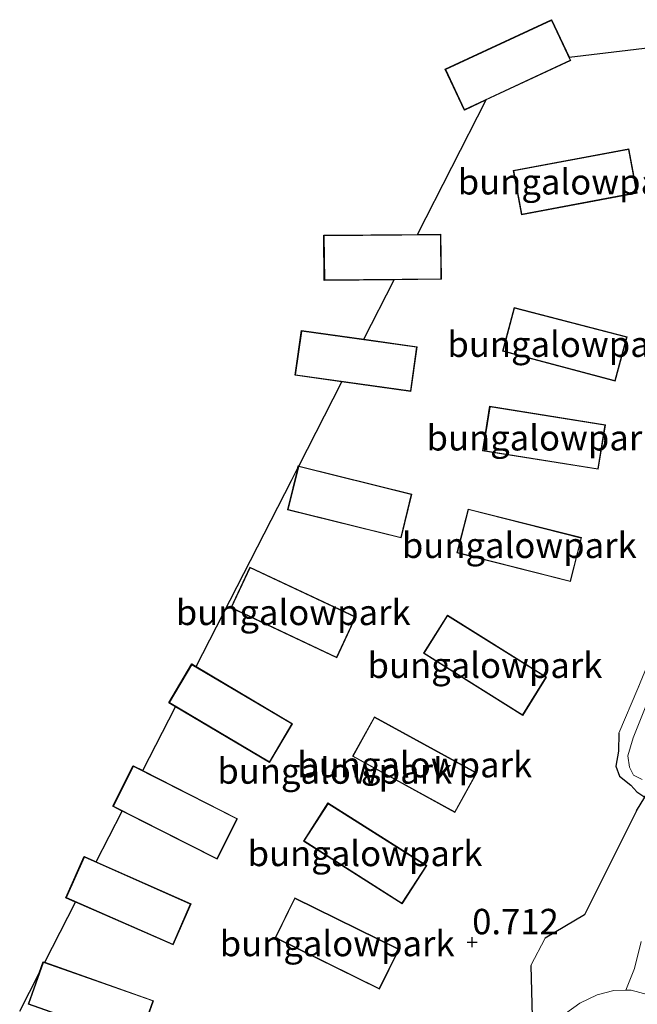
# Model space of a CAD drawing. Units: metres. Extents: x 29995 to 40010, y 399999 to 406252.
# Drawn here: x 32731 to 32792, y 400747 to 400844 of the extents above; entities that cross this region are included whole.
import ezdxf
from ezdxf.enums import TextEntityAlignment as Align

# ---------------------------------------------------------------- set-up
doc = ezdxf.new("R2010")
doc.units = ezdxf.units.M
doc.linetypes.add('IE-TERREINAFSCHEIDING', pattern=[10, 8, -2])
doc.layers.get('0').update_dxf_attribs({"lineweight": 25})
for name, color, linetype, lineweight in [('B-ME-GW-HOOGTEPUNT-S-B1', 10, 'Continuous', 25), ('B-ME-GW-INSTEEKWATERGANG-L-B1', 10, 'Continuous', 25), ('B-ME-IE-GRASLAND-GV-B6', 93, 'Continuous', 18), ('B-ME-IE-GRONDWERKLIJN-GROND_INGERICHT-GV-B6', 253, 'Continuous', 18), ('B-ME-IE-TERREINAFSCHEIDING-DOORGANG-L-B1', 8, 'IE-TERREINAFSCHEIDING-KUNSTMATIG-OPEN', 18), ('B-ME-IE-TERREINAFSCHEIDING-HAAGRASTER-L-B1', 10, 'Continuous', 25), ('B-ME-IE-TERREINAFSCHEIDING-RASTERHEKWERK-L-B1', 8, 'IE-TERREINAFSCHEIDING', 18), ('B-ME-KG-KADASTRAAL-DAKRAND-L-B1', 13, 'Continuous', 18), ('B-ME-KG-KADASTRAAL-OPNAMEDTMGRENS-L-B1', 10, 'Continuous', 25), ('B-ME-OG-BEBOUWING-GV-B6', 173, 'Continuous', 18), ('B-ME-OG-WATER-GV-B6', 153, 'Continuous', 18), ('B-ME-VH-VERH_SOORT-BITUMEN-GV-B6', 8, 'IE-TERREINAFSCHEIDING-NATUURLIJK-HOUTWAL', 18), ('B-ME-VH-VERH_SOORT-ONVERHARD-GV-B6', 8, 'Continuous', 18)]:
    doc.layers.add(name, color=color, linetype=linetype, lineweight=lineweight)
doc.styles.add('NLCS-ISO', font='NLCS-ISO.TTF')
doc.linetypes.add('IE-TERREINAFSCHEIDING-KUNSTMATIG-OPEN', pattern='A,7,-1.5,[67,NLCS.SHX,S=0.75,R=0,X=0,Y=0],-1.5', length=10)
doc.linetypes.add('IE-TERREINAFSCHEIDING-NATUURLIJK-HOUTWAL', pattern='A,7,-1.5,[67,NLCS.SHX,S=0.75,R=45,X=0,Y=0],-1.5,7,-1.5,[70,NLCS.SHX,S=0.75,R=0,X=0,Y=0],-1.5', length=20)

# ---------------------------------------------------------------- blocks, each defined once
blk = doc.blocks.new('hoogtepunt')
for p, q in [((-0.5, 0), (0.5, 0)), ((0, 0.5), (0, -0.5))]:
    blk.add_line(p, q)

msp = doc.modelspace()

# ---------------------------------------------------------------- linework, layer by layer
at = {"layer": 'B-ME-GW-INSTEEKWATERGANG-L-B1'}
msp.add_polyline3d([(32790.096, 400774, 0.653), (32790.057, 400772.213, 0.647), (32789.822, 400770.751, 0.61), (32790.179, 400769.779, 0.631), (32791.285, 400768.892, 0.461), (32791.863, 400768.214, 0.604), (32792.648, 400767.691, 0.618)], dxfattribs=at)
at = {"layer": 'B-ME-IE-GRASLAND-GV-B6'}
for points in [[(32794.691, 400781.517, -0.012), (32791.518, 400773.55, -0.012), (32790.98, 400771.751, -0.012), (32791.16, 400770.645, -0.012), (32791.54, 400769.873, -0.012), (32792.399, 400769.439, -0.012)], [(32792.648, 400767.691, 0.618), (32791.863, 400768.214, 0.604), (32791.285, 400768.892, 0.461), (32790.179, 400769.779, 0.631), (32789.822, 400770.751, 0.61), (32790.057, 400772.213, 0.647), (32790.096, 400774, 0.653), (32791.977, 400778.405, 0.57)], [(32781.559, 400746.08, 0.673), (32781.453, 400751.146, 0.561), (32782.841, 400753.841, 0.668), (32786.714, 400756.118, 0.794), (32791.832, 400766.356, 0.733), (32792.648, 400767.691, 0.618)], [(32792.314, 400753.488, 0.978), (32791.657, 400750.845, 0.953), (32790.778, 400748.698, 0.936), (32789.595, 400748.688, 0.927), (32787.954, 400748.263, 0.902), (32786.258, 400747.446, 0.879), (32784.856, 400746.402, 0.868)]]:
    msp.add_polyline3d(points, dxfattribs=at)
at = {"layer": 'B-ME-IE-GRONDWERKLIJN-GROND_INGERICHT-GV-B6'}
for points in [[(32731.144, 400746.656, 1.134), (32733.056, 400750.389, 1.279), (32731.967, 400747.326, 1.279), (32742.844, 400743.494, 1.279), (32744.308, 400747.679, 1.279), (32733.605, 400751.461, 1.279), (32736.639, 400757.385, 1.279), (32746.233, 400753.158, 1.279), (32748.002, 400757.211, 1.279), (32738.668, 400761.347, 1.279), (32741.224, 400766.339, 1.279), (32750.578, 400761.604, 1.279), (32752.585, 400765.575, 1.279), (32743.258, 400770.31, 1.279), (32746.476, 400776.593, 1.279), (32755.739, 400771.1, 1.279), (32758.003, 400774.92, 1.279), (32748.504, 400780.552, 1.279), (32757.879, 400798.857, 0.522), (32758.517, 400800.104, 1.279), (32757.492, 400795.979, 1.279), (32768.67, 400793.201, 1.279), (32769.741, 400797.51, 1.279), (32758.607, 400800.278, 1.279), (32762.85, 400808.563, 1.279), (32769.636, 400807.606, 1.279), (32770.247, 400812.015, 1.279), (32764.996, 400812.754, 1.279), (32767.995, 400818.609, 1.279), (32772.65, 400818.66, 1.279), (32772.596, 400823.089, 1.279), (32770.277, 400823.066, 1.279), (32777.056, 400836.304, 1.279), (32785.372, 400840.179, 1.279), (32785.221, 400840.5, 1.279), (32793.172, 400841.459, 0.46)], [(32793.172, 400841.459, 0.46), (32799.314, 400827.761, 0.575), (32805.064, 400813.316, 0.579), (32804.52, 400811.267, 0.631), (32804.12, 400809.944, 0.626), (32803.969, 400807.644, 0.618), (32802.114, 400803.263, 0.585), (32795.864, 400787.879, 0.643), (32791.977, 400778.405, 0.57), (32790.096, 400774, 0.653), (32790.057, 400772.213, 0.647), (32789.822, 400770.751, 0.61), (32790.179, 400769.779, 0.631), (32791.285, 400768.892, 0.461), (32791.863, 400768.214, 0.604), (32792.648, 400767.691, 0.618), (32791.832, 400766.356, 0.733), (32786.714, 400756.118, 0.794), (32782.841, 400753.841, 0.668), (32781.453, 400751.146, 0.561), (32781.559, 400746.08, 0.673)], [(32791.089, 400831.475, 1.279), (32779.718, 400829.358, 1.279), (32780.524, 400825.004, 1.279), (32791.907, 400827.132, 1.279), (32791.089, 400831.475, 1.279)], [(32790.93, 400812.978, 1.279), (32779.789, 400815.875, 1.279), (32778.644, 400811.581, 1.279), (32789.756, 400808.622, 1.279), (32790.93, 400812.978, 1.279)], [(32788.069, 400799.957, 1.279), (32788.793, 400804.345, 1.279), (32777.388, 400806.152, 1.279), (32776.688, 400801.764, 1.279), (32788.069, 400799.957, 1.279)], [(32774.175, 400791.725, 1.279), (32785.348, 400788.905, 1.279), (32786.44, 400793.231, 1.279), (32775.265, 400796.046, 1.279), (32774.175, 400791.725, 1.279)], [(32764.208, 400785.434, 1.279), (32753.8, 400790.344, 1.279), (32751.908, 400786.327, 1.279), (32762.34, 400781.413, 1.279), (32764.208, 400785.434, 1.279)], [(32780.648, 400775.73, 1.279), (32782.979, 400779.52, 1.279), (32773.227, 400785.615, 1.279), (32770.869, 400781.857, 1.279), (32780.648, 400775.73, 1.279)], [(32763.89, 400771.721, 1.279), (32773.978, 400766.188, 1.279), (32776.142, 400770.084, 1.279), (32766.054, 400775.597, 1.279), (32763.89, 400771.721, 1.279)], [(32761.472, 400767.129, 1.279), (32759.059, 400763.387, 1.279), (32768.775, 400757.192, 1.279), (32771.199, 400760.964, 1.279), (32761.472, 400767.129, 1.279)], [(32766.533, 400748.884, 1.279), (32768.412, 400752.727, 1.279), (32758.233, 400757.716, 1.279), (32756.351, 400753.894, 1.279), (32766.533, 400748.884, 1.279)]]:
    msp.add_polyline3d(points, dxfattribs=at)
at = {"layer": 'B-ME-IE-TERREINAFSCHEIDING-DOORGANG-L-B1'}
msp.add_line((32782.841, 400753.841, 0.668), (32781.453, 400751.146, 0.561), dxfattribs=at)
at = {"layer": 'B-ME-IE-TERREINAFSCHEIDING-HAAGRASTER-L-B1'}
for points in [[(32791.832, 400766.356, 0.733), (32792.648, 400767.691, 0.618), (32793.245, 400768.715, -0.012)], [(32791.832, 400766.356, 0.733), (32786.714, 400756.118, 0.794), (32782.841, 400753.841, 0.668)], [(32781.453, 400751.146, 0.561), (32781.559, 400746.08, 0.673), (32776.93, 400736.796, 0.663)]]:
    msp.add_polyline3d(points, dxfattribs=at)
at = {"layer": 'B-ME-IE-TERREINAFSCHEIDING-RASTERHEKWERK-L-B1'}
msp.add_polyline3d([(32803.969, 400807.644, 0.618), (32802.114, 400803.263, 0.585), (32795.864, 400787.879, 0.643), (32791.977, 400778.405, 0.57), (32790.096, 400774, 0.653)], dxfattribs=at)
at = {"layer": 'B-ME-KG-KADASTRAAL-DAKRAND-L-B1'}
for points in [[(32785.305, 400840.203, 4.611), (32774.924, 400835.365, 4.615), (32773.089, 400839.301, 3.936), (32783.464, 400844.122, 3.916), (32785.305, 400840.203, 4.611)], [(32791.849, 400827.172, 4.568), (32780.564, 400825.062, 4.567), (32779.776, 400829.318, 3.907), (32791.049, 400831.417, 3.909), (32791.849, 400827.172, 4.568)], [(32761.12, 400822.925, 3.77), (32761.168, 400818.584, 4.409), (32772.599, 400818.709, 4.409), (32772.547, 400823.038, 3.77), (32761.12, 400822.925, 3.77)], [(32789.721, 400808.683, 4.546), (32778.705, 400811.616, 4.494), (32779.825, 400815.814, 3.781), (32790.869, 400812.942, 3.792), (32789.721, 400808.683, 4.546)], [(32758.902, 400813.561, 3.679), (32770.191, 400811.973, 3.701), (32769.593, 400807.662, 4.368), (32758.296, 400809.256, 4.374), (32758.902, 400813.561, 3.679)], [(32788.028, 400800.014, 4.553), (32776.745, 400801.806, 4.547), (32777.43, 400806.095, 3.859), (32788.735, 400804.304, 3.894), (32788.028, 400800.014, 4.553)], [(32768.634, 400793.262, 4.545), (32757.553, 400796.016, 4.515), (32758.6, 400800.228, 3.85), (32769.681, 400797.474, 3.85), (32768.634, 400793.262, 4.545)], [(32785.312, 400788.965, 4.755), (32774.235, 400791.761, 4.733), (32775.301, 400795.986, 4.036), (32786.379, 400793.195, 4.067), (32785.312, 400788.965, 4.755)], [(32751.975, 400786.351, 4.652), (32762.316, 400781.48, 4.7), (32764.142, 400785.41, 3.981), (32753.824, 400790.277, 3.98), (32751.975, 400786.351, 4.652)], [(32780.632, 400775.799, 4.773), (32770.938, 400781.873, 4.792), (32773.243, 400785.546, 4.115), (32782.91, 400779.504, 4.101), (32780.632, 400775.799, 4.773)], [(32757.935, 400774.903, 3.966), (32755.722, 400771.169, 4.65), (32745.886, 400777.001, 4.648), (32748.099, 400780.734, 3.966), (32757.935, 400774.903, 3.966)], [(32773.958, 400766.256, 4.64), (32763.958, 400771.741, 4.628), (32766.074, 400775.529, 3.904), (32776.074, 400770.064, 3.954), (32773.958, 400766.256, 4.64)], [(32742.33, 400770.725, 3.982), (32752.518, 400765.553, 3.981), (32750.556, 400761.671, 4.651), (32740.372, 400766.826, 4.687), (32742.33, 400770.725, 3.982)], [(32768.76, 400757.261, 4.728), (32759.128, 400763.402, 4.723), (32761.487, 400767.06, 4.047), (32771.13, 400760.949, 4.025), (32768.76, 400757.261, 4.728)], [(32737.508, 400761.806, 3.914), (32747.936, 400757.185, 3.875), (32746.207, 400753.224, 4.576), (32735.754, 400757.829, 4.571), (32737.508, 400761.806, 3.914)], [(32766.556, 400748.817, 4.645), (32756.284, 400753.871, 4.642), (32758.21, 400757.783, 3.996), (32768.479, 400752.75, 3.975), (32766.556, 400748.817, 4.645)], [(32732.031, 400747.356, 4.53), (32733.486, 400751.45, 3.873), (32744.244, 400747.649, 3.869), (32742.813, 400743.558, 4.559), (32732.031, 400747.356, 4.53)]]:
    msp.add_polyline3d(points, dxfattribs=at)
at = {"layer": 'B-ME-KG-KADASTRAAL-OPNAMEDTMGRENS-L-B1'}
msp.add_polyline3d([(32731.144, 400746.656, 1.134), (32733.056, 400750.389, 1.279), (32733.456, 400751.514, 1.279), (32733.605, 400751.461, 1.279), (32736.639, 400757.385, 1.279), (32735.688, 400757.803, 1.279), (32737.482, 400761.872, 1.279), (32738.668, 400761.347, 1.279), (32741.224, 400766.339, 1.279), (32740.305, 400766.804, 1.279), (32742.308, 400770.792, 1.279), (32743.258, 400770.31, 1.279), (32746.476, 400776.593, 1.279), (32745.817, 400776.984, 1.279), (32748.082, 400780.803, 1.279), (32748.504, 400780.552, 1.279), (32757.879, 400798.857, 0.522), (32758.517, 400800.104, 1.279), (32758.563, 400800.288, 1.279), (32758.607, 400800.278, 1.279), (32762.85, 400808.563, 1.279), (32758.239, 400809.214, 1.279), (32758.859, 400813.618, 1.279), (32764.996, 400812.754, 1.279), (32767.995, 400818.609, 1.279), (32761.118, 400818.534, 1.279), (32761.07, 400822.974, 1.279), (32770.277, 400823.066, 1.279), (32777.056, 400836.304, 1.279), (32774.9, 400835.299, 1.279), (32773.022, 400839.325, 1.279), (32783.488, 400844.188, 1.279), (32785.221, 400840.5, 1.279), (32793.172, 400841.459, 0.46)], dxfattribs=at)
at = {"layer": 'B-ME-OG-BEBOUWING-GV-B6'}
for points in [[(32774.9, 400835.299, 1.279), (32773.022, 400839.325, 1.279), (32783.488, 400844.188, 1.279), (32785.221, 400840.5, 1.279), (32785.372, 400840.179, 1.279), (32777.056, 400836.304, 1.279), (32774.9, 400835.299, 1.279)], [(32791.089, 400831.475, 1.279), (32791.907, 400827.132, 1.279), (32780.524, 400825.004, 1.279), (32779.718, 400829.358, 1.279), (32791.089, 400831.475, 1.279)], [(32772.65, 400818.66, 1.279), (32767.995, 400818.609, 1.279), (32761.118, 400818.534, 1.279), (32761.07, 400822.974, 1.279), (32770.277, 400823.066, 1.279), (32772.596, 400823.089, 1.279), (32772.65, 400818.66, 1.279)], [(32790.93, 400812.978, 1.279), (32789.756, 400808.622, 1.279), (32778.644, 400811.581, 1.279), (32779.789, 400815.875, 1.279), (32790.93, 400812.978, 1.279)], [(32769.636, 400807.606, 1.279), (32762.85, 400808.563, 1.279), (32758.239, 400809.214, 1.279), (32758.859, 400813.618, 1.279), (32764.996, 400812.754, 1.279), (32770.247, 400812.015, 1.279), (32769.636, 400807.606, 1.279)], [(32788.069, 400799.957, 1.279), (32776.688, 400801.764, 1.279), (32777.388, 400806.152, 1.279), (32788.793, 400804.345, 1.279), (32788.069, 400799.957, 1.279)], [(32758.607, 400800.278, 1.279), (32769.741, 400797.51, 1.279), (32768.67, 400793.201, 1.279), (32757.492, 400795.979, 1.279), (32758.517, 400800.104, 1.279), (32758.563, 400800.288, 1.279), (32758.607, 400800.278, 1.279)], [(32774.175, 400791.725, 1.279), (32775.265, 400796.046, 1.279), (32786.44, 400793.231, 1.279), (32785.348, 400788.905, 1.279), (32774.175, 400791.725, 1.279)], [(32764.208, 400785.434, 1.279), (32762.34, 400781.413, 1.279), (32751.908, 400786.327, 1.279), (32753.8, 400790.344, 1.279), (32764.208, 400785.434, 1.279)], [(32780.648, 400775.73, 1.279), (32770.869, 400781.857, 1.279), (32773.227, 400785.615, 1.279), (32782.979, 400779.52, 1.279), (32780.648, 400775.73, 1.279)], [(32758.003, 400774.92, 1.279), (32755.739, 400771.1, 1.279), (32746.476, 400776.593, 1.279), (32745.817, 400776.984, 1.279), (32748.082, 400780.803, 1.279), (32748.504, 400780.552, 1.279), (32758.003, 400774.92, 1.279)], [(32763.89, 400771.721, 1.279), (32766.054, 400775.597, 1.279), (32776.142, 400770.084, 1.279), (32773.978, 400766.188, 1.279), (32763.89, 400771.721, 1.279)], [(32752.585, 400765.575, 1.279), (32750.578, 400761.604, 1.279), (32741.224, 400766.339, 1.279), (32740.305, 400766.804, 1.279), (32742.308, 400770.792, 1.279), (32743.258, 400770.31, 1.279), (32752.585, 400765.575, 1.279)], [(32761.472, 400767.129, 1.279), (32771.199, 400760.964, 1.279), (32768.775, 400757.192, 1.279), (32759.059, 400763.387, 1.279), (32761.472, 400767.129, 1.279)], [(32748.002, 400757.211, 1.279), (32746.233, 400753.158, 1.279), (32736.639, 400757.385, 1.279), (32735.688, 400757.803, 1.279), (32737.482, 400761.872, 1.279), (32738.668, 400761.347, 1.279), (32748.002, 400757.211, 1.279)], [(32766.533, 400748.884, 1.279), (32756.351, 400753.894, 1.279), (32758.233, 400757.716, 1.279), (32768.412, 400752.727, 1.279), (32766.533, 400748.884, 1.279)], [(32744.308, 400747.679, 1.279), (32742.844, 400743.494, 1.279), (32731.967, 400747.326, 1.279), (32733.056, 400750.389, 1.279), (32733.456, 400751.514, 1.279), (32733.605, 400751.461, 1.279), (32744.308, 400747.679, 1.279)]]:
    msp.add_polyline3d(points, dxfattribs=at)
at = {"layer": 'B-ME-OG-WATER-GV-B6'}
msp.add_polyline3d([(32792.399, 400769.439, -0.012), (32791.54, 400769.873, -0.012), (32791.16, 400770.645, -0.012), (32790.98, 400771.751, -0.012), (32791.518, 400773.55, -0.012), (32794.691, 400781.517, -0.012)], dxfattribs=at)
at = {"layer": 'B-ME-VH-VERH_SOORT-BITUMEN-GV-B6'}
msp.add_polyline3d([(32784.856, 400746.402, 0.868), (32786.258, 400747.446, 0.879), (32787.954, 400748.263, 0.902), (32789.595, 400748.688, 0.927), (32790.778, 400748.698, 0.936), (32791.325, 400748.702, 0.941), (32793.868, 400748.018, 0.959), (32795.571, 400747.356, 0.963), (32795.837, 400747.253, 0.963)], dxfattribs=at)
at = {"layer": 'B-ME-VH-VERH_SOORT-ONVERHARD-GV-B6'}
msp.add_polyline3d([(32793.868, 400748.018, 0.959), (32791.325, 400748.702, 0.941), (32790.778, 400748.698, 0.936), (32791.657, 400750.845, 0.953), (32792.314, 400753.488, 0.978)], dxfattribs=at)

# ---------------------------------------------------------------- block references
at = {"layer": 'B-ME-GW-HOOGTEPUNT-S-B1', "rotation": 90}
msp.add_blockref('hoogtepunt', (32775.674, 400753.431, 0.712), dxfattribs=at)
msp.add_blockref('hoogtepunt', (32775.674, 400753.431, 0.712), dxfattribs=at)

# ---------------------------------------------------------------- texts
at = {"layer": 'B-ME-GW-HOOGTEPUNT-S-B1', "ltscale": 0.2, "style": 'NLCS-ISO'}
msp.add_text('0.712', height=2.5, dxfattribs=at).set_placement((32775.674, 400753.431, 0.712), align=Align.BOTTOM_LEFT)
msp.add_text('0.712', height=2.5, dxfattribs=at).set_placement((32775.674, 400753.431, 0.712), align=Align.BOTTOM_LEFT)
at = {"layer": 'B-ME-IE-GRONDWERKLIJN-GROND_INGERICHT-GV-B6', "ltscale": 0.2, "style": 'NLCS-ISO'}
for p in [(32785.808, 400828.241), (32784.792, 400812.262), (32782.736, 400803.056), (32780.308, 400792.476), (32758.063, 400785.879), (32776.931, 400780.677), (32762.15, 400770.272), (32770.018, 400770.895), (32765.131, 400762.165), (32762.385, 400753.303)]:
    msp.add_text('bungalowpark', height=2.5, dxfattribs=at).set_placement(p, align=Align.MIDDLE_CENTER)

doc.saveas('drawing.dxf')
